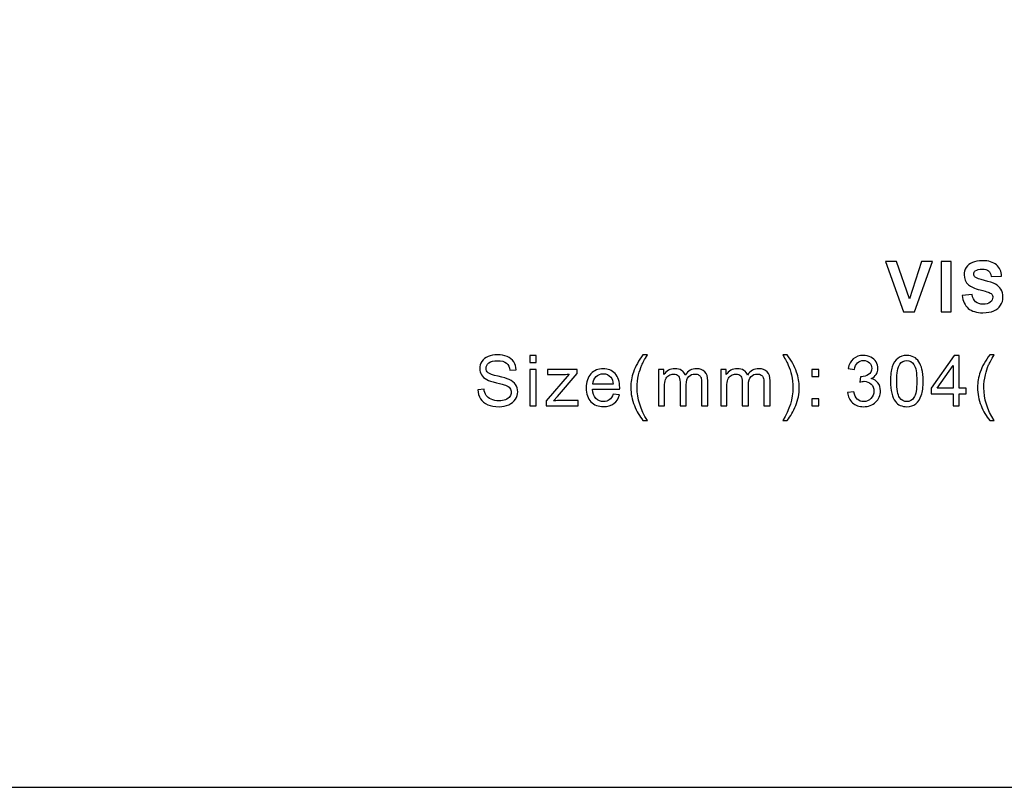
# Model space of a CAD drawing. Units: centimetres. Extents: x -57.3 to 29.7, y -21 to 21.
# Drawn here: x -16 to -1.1, y -21 to -9.4 of the extents above; entities that cross this region are included whole.
import ezdxf

# ---------------------------------------------------------------- set-up
doc = ezdxf.new("R2010")
doc.units = ezdxf.units.CM
doc.header["$MEASUREMENT"] = 0
doc.layers.add('layer 1', color=7, linetype='Continuous')

msp = doc.modelspace()

# ---------------------------------------------------------------- linework, layer by layer
at = {"layer": 'layer 1'}
msp.add_lwpolyline([(-29.7, -21), (29.7, -21), (29.7, 21), (-29.7, 21), (-29.7, -21)], close=True, dxfattribs=at)
at = {"layer": 'layer 1', "color": 250}
for points, knots in [([(-2.64444, -13.82523), (-2.64444, -13.82523), (-2.91555, -13.06747), (-2.91555, -13.06747), (-2.91555, -13.06747), (-2.91555, -13.06747), (-2.74974, -13.06747), (-2.74974, -13.06747), (-2.74974, -13.06747), (-2.74974, -13.06747), (-2.55731, -13.62838), (-2.55731, -13.62838), (-2.55731, -13.62838), (-2.55731, -13.62838), (-2.37263, -13.06747), (-2.37263, -13.06747), (-2.37263, -13.06747), (-2.37263, -13.06747), (-2.20964, -13.06747), (-2.20964, -13.06747), (-2.20964, -13.06747), (-2.20964, -13.06747), (-2.47917, -13.82523), (-2.47917, -13.82523), (-2.47917, -13.82523), (-2.47917, -13.82523), (-2.64444, -13.82523), (-2.64444, -13.82523)], [0, 0, 0, 0, 0.125, 0.125, 0.125, 0.125, 0.25, 0.25, 0.25, 0.25, 0.375, 0.375, 0.375, 0.375, 0.5, 0.5, 0.5, 0.5, 0.625, 0.625, 0.625, 0.625, 0.75, 0.75, 0.75, 0.75, 1, 1, 1, 1]), ([(-2.07886, -13.82523), (-2.07886, -13.82523), (-2.07886, -13.06747), (-2.07886, -13.06747), (-2.07886, -13.06747), (-2.07886, -13.06747), (-1.92541, -13.06747), (-1.92541, -13.06747), (-1.92541, -13.06747), (-1.92541, -13.06747), (-1.92541, -13.82523), (-1.92541, -13.82523), (-1.92541, -13.82523), (-1.92541, -13.82523), (-2.07886, -13.82523), (-2.07886, -13.82523)], [0, 0, 0, 0, 0.2, 0.2, 0.2, 0.2, 0.4, 0.4, 0.4, 0.4, 0.6, 0.6, 0.6, 0.6, 1, 1, 1, 1]), ([(-1.76094, -13.5797), (-1.76094, -13.5797), (-1.61171, -13.56488), (-1.61171, -13.56488), (-1.61171, -13.56488), (-1.60272, -13.6148), (-1.58473, -13.65131), (-1.55739, -13.67477), (-1.55739, -13.67477), (-1.53005, -13.69823), (-1.49318, -13.70987), (-1.44679, -13.70987), (-1.44679, -13.70987), (-1.39775, -13.70987), (-1.36071, -13.69947), (-1.33584, -13.67865), (-1.33584, -13.67865), (-1.31097, -13.65784), (-1.29845, -13.6335), (-1.29845, -13.60563), (-1.29845, -13.60563), (-1.29845, -13.58763), (-1.30374, -13.57247), (-1.31415, -13.55977), (-1.31415, -13.55977), (-1.32455, -13.54724), (-1.3429, -13.53631), (-1.369, -13.52713), (-1.369, -13.52713), (-1.38682, -13.52078), (-1.42739, -13.50985), (-1.49089, -13.49397), (-1.49089, -13.49397), (-1.57256, -13.47351), (-1.62988, -13.44846), (-1.66287, -13.41865), (-1.66287, -13.41865), (-1.70926, -13.37685), (-1.73236, -13.32587), (-1.73236, -13.26573), (-1.73236, -13.26573), (-1.73236, -13.2271), (-1.72143, -13.19076), (-1.69973, -13.15707), (-1.69973, -13.15707), (-1.67786, -13.12338), (-1.64646, -13.0978), (-1.60536, -13.08017), (-1.60536, -13.08017), (-1.56427, -13.06253), (-1.51488, -13.05371), (-1.45667, -13.05371), (-1.45667, -13.05371), (-1.36195, -13.05371), (-1.29051, -13.0747), (-1.24271, -13.11685), (-1.24271, -13.11685), (-1.19473, -13.15901), (-1.16968, -13.2151), (-1.16722, -13.28548), (-1.16722, -13.28548), (-1.16722, -13.28548), (-1.32067, -13.29077), (-1.32067, -13.29077), (-1.32067, -13.29077), (-1.3272, -13.25162), (-1.34113, -13.22357), (-1.36248, -13.20646), (-1.36248, -13.20646), (-1.38382, -13.18935), (-1.41592, -13.18071), (-1.45861, -13.18071), (-1.45861, -13.18071), (-1.50271, -13.18071), (-1.53728, -13.18988), (-1.56215, -13.20822), (-1.56215, -13.20822), (-1.5782, -13.22004), (-1.58631, -13.23574), (-1.58631, -13.2555), (-1.58631, -13.2555), (-1.58631, -13.27349), (-1.57873, -13.28883), (-1.56356, -13.30153), (-1.56356, -13.30153), (-1.54433, -13.31794), (-1.49759, -13.33487), (-1.42333, -13.35251), (-1.42333, -13.35251), (-1.34907, -13.36997), (-1.29421, -13.38832), (-1.25876, -13.40701), (-1.25876, -13.40701), (-1.22313, -13.42589), (-1.19526, -13.45146), (-1.17515, -13.48409), (-1.17515, -13.48409), (-1.15504, -13.51673), (-1.14499, -13.55694), (-1.14499, -13.60474), (-1.14499, -13.60474), (-1.14499, -13.64814), (-1.15698, -13.68888), (-1.18115, -13.72681), (-1.18115, -13.72681), (-1.20532, -13.76473), (-1.23936, -13.79295), (-1.28346, -13.8113), (-1.28346, -13.8113), (-1.32755, -13.82982), (-1.38259, -13.83899), (-1.44838, -13.83899), (-1.44838, -13.83899), (-1.54416, -13.83899), (-1.61771, -13.81694), (-1.66904, -13.77267), (-1.66904, -13.77267), (-1.72037, -13.72857), (-1.75088, -13.66419), (-1.76094, -13.5797)], [0, 0, 0, 0, 0.03225806, 0.03225806, 0.03225806, 0.03225806, 0.06451613, 0.06451613, 0.06451613, 0.06451613, 0.09677419, 0.09677419, 0.09677419, 0.09677419, 0.12903226, 0.12903226, 0.12903226, 0.12903226, 0.16129032, 0.16129032, 0.16129032, 0.16129032, 0.19354839, 0.19354839, 0.19354839, 0.19354839, 0.22580645, 0.22580645, 0.22580645, 0.22580645, 0.25806452, 0.25806452, 0.25806452, 0.25806452, 0.29032258, 0.29032258, 0.29032258, 0.29032258, 0.32258065, 0.32258065, 0.32258065, 0.32258065, 0.35483871, 0.35483871, 0.35483871, 0.35483871, 0.38709677, 0.38709677, 0.38709677, 0.38709677, 0.41935484, 0.41935484, 0.41935484, 0.41935484, 0.4516129, 0.4516129, 0.4516129, 0.4516129, 0.48387097, 0.48387097, 0.48387097, 0.48387097, 0.51612903, 0.51612903, 0.51612903, 0.51612903, 0.5483871, 0.5483871, 0.5483871, 0.5483871, 0.58064516, 0.58064516, 0.58064516, 0.58064516, 0.61290323, 0.61290323, 0.61290323, 0.61290323, 0.64516129, 0.64516129, 0.64516129, 0.64516129, 0.67741935, 0.67741935, 0.67741935, 0.67741935, 0.70967742, 0.70967742, 0.70967742, 0.70967742, 0.74193548, 0.74193548, 0.74193548, 0.74193548, 0.77419355, 0.77419355, 0.77419355, 0.77419355, 0.80645161, 0.80645161, 0.80645161, 0.80645161, 0.83870968, 0.83870968, 0.83870968, 0.83870968, 0.87096774, 0.87096774, 0.87096774, 0.87096774, 0.90322581, 0.90322581, 0.90322581, 0.90322581, 0.93548387, 0.93548387, 0.93548387, 0.93548387, 1, 1, 1, 1]), ([(-9.07191, -15.00061), (-9.07191, -15.00061), (-8.97772, -14.99215), (-8.97772, -14.99215), (-8.97772, -14.99215), (-8.97331, -15.03025), (-8.9629, -15.06147), (-8.94649, -15.08599), (-8.94649, -15.08599), (-8.93009, -15.11033), (-8.90469, -15.13008), (-8.87029, -15.14525), (-8.87029, -15.14525), (-8.8359, -15.16025), (-8.79709, -15.16783), (-8.75406, -15.16783), (-8.75406, -15.16783), (-8.71578, -15.16783), (-8.68209, -15.16219), (-8.65281, -15.15072), (-8.65281, -15.15072), (-8.62353, -15.13926), (-8.60183, -15.12356), (-8.58754, -15.10362), (-8.58754, -15.10362), (-8.57326, -15.08369), (-8.56603, -15.062), (-8.56603, -15.03871), (-8.56603, -15.03871), (-8.56603, -15.01508), (-8.5729, -14.99444), (-8.58666, -14.97663), (-8.58666, -14.97663), (-8.60042, -14.95899), (-8.62317, -14.94417), (-8.65492, -14.932), (-8.65492, -14.932), (-8.67521, -14.92424), (-8.72019, -14.91189), (-8.78986, -14.89513), (-8.78986, -14.89513), (-8.85954, -14.87838), (-8.90822, -14.86268), (-8.93609, -14.84786), (-8.93609, -14.84786), (-8.97225, -14.82881), (-8.99906, -14.80518), (-9.0167, -14.77713), (-9.0167, -14.77713), (-9.03451, -14.74908), (-9.04333, -14.71751), (-9.04333, -14.68276), (-9.04333, -14.68276), (-9.04333, -14.64431), (-9.0324, -14.6085), (-9.0107, -14.57534), (-9.0107, -14.57534), (-8.989, -14.542), (-8.95743, -14.51678), (-8.91563, -14.49949), (-8.91563, -14.49949), (-8.874, -14.48221), (-8.82761, -14.47357), (-8.77663, -14.47357), (-8.77663, -14.47357), (-8.72054, -14.47357), (-8.67098, -14.48256), (-8.62811, -14.50073), (-8.62811, -14.50073), (-8.58525, -14.51872), (-8.55227, -14.54536), (-8.52916, -14.58063), (-8.52916, -14.58063), (-8.50605, -14.61573), (-8.49371, -14.6556), (-8.49194, -14.70005), (-8.49194, -14.70005), (-8.49194, -14.70005), (-8.58825, -14.70746), (-8.58825, -14.70746), (-8.58825, -14.70746), (-8.59337, -14.65966), (-8.61083, -14.6235), (-8.64064, -14.59915), (-8.64064, -14.59915), (-8.67045, -14.57464), (-8.71454, -14.56247), (-8.77275, -14.56247), (-8.77275, -14.56247), (-8.83343, -14.56247), (-8.8777, -14.57358), (-8.9054, -14.5958), (-8.9054, -14.5958), (-8.93309, -14.61803), (-8.94702, -14.64484), (-8.94702, -14.67624), (-8.94702, -14.67624), (-8.94702, -14.7034), (-8.93715, -14.7258), (-8.91757, -14.74344), (-8.91757, -14.74344), (-8.89816, -14.7609), (-8.84789, -14.77907), (-8.7664, -14.79741), (-8.7664, -14.79741), (-8.68491, -14.81594), (-8.629, -14.83199), (-8.59866, -14.84575), (-8.59866, -14.84575), (-8.55474, -14.86603), (-8.5221, -14.89161), (-8.50111, -14.92283), (-8.50111, -14.92283), (-8.48012, -14.95387), (-8.46972, -14.98968), (-8.46972, -15.03025), (-8.46972, -15.03025), (-8.46972, -15.07064), (-8.48118, -15.10839), (-8.50429, -15.14402), (-8.50429, -15.14402), (-8.5274, -15.17965), (-8.56038, -15.20734), (-8.6036, -15.2271), (-8.6036, -15.2271), (-8.64681, -15.24685), (-8.69532, -15.25673), (-8.74947, -15.25673), (-8.74947, -15.25673), (-8.81791, -15.25673), (-8.87523, -15.24668), (-8.92145, -15.22674), (-8.92145, -15.22674), (-8.96784, -15.20681), (-9.004, -15.17683), (-9.03028, -15.13661), (-9.03028, -15.13661), (-9.05674, -15.09657), (-9.0705, -15.05124), (-9.07191, -15.00061)], [0, 0, 0, 0, 0.02777778, 0.02777778, 0.02777778, 0.02777778, 0.05555556, 0.05555556, 0.05555556, 0.05555556, 0.08333333, 0.08333333, 0.08333333, 0.08333333, 0.11111111, 0.11111111, 0.11111111, 0.11111111, 0.13888889, 0.13888889, 0.13888889, 0.13888889, 0.16666667, 0.16666667, 0.16666667, 0.16666667, 0.19444444, 0.19444444, 0.19444444, 0.19444444, 0.22222222, 0.22222222, 0.22222222, 0.22222222, 0.25, 0.25, 0.25, 0.25, 0.27777778, 0.27777778, 0.27777778, 0.27777778, 0.30555556, 0.30555556, 0.30555556, 0.30555556, 0.33333333, 0.33333333, 0.33333333, 0.33333333, 0.36111111, 0.36111111, 0.36111111, 0.36111111, 0.38888889, 0.38888889, 0.38888889, 0.38888889, 0.41666667, 0.41666667, 0.41666667, 0.41666667, 0.44444444, 0.44444444, 0.44444444, 0.44444444, 0.47222222, 0.47222222, 0.47222222, 0.47222222, 0.5, 0.5, 0.5, 0.5, 0.52777778, 0.52777778, 0.52777778, 0.52777778, 0.55555556, 0.55555556, 0.55555556, 0.55555556, 0.58333333, 0.58333333, 0.58333333, 0.58333333, 0.61111111, 0.61111111, 0.61111111, 0.61111111, 0.63888889, 0.63888889, 0.63888889, 0.63888889, 0.66666667, 0.66666667, 0.66666667, 0.66666667, 0.69444444, 0.69444444, 0.69444444, 0.69444444, 0.72222222, 0.72222222, 0.72222222, 0.72222222, 0.75, 0.75, 0.75, 0.75, 0.77777778, 0.77777778, 0.77777778, 0.77777778, 0.80555556, 0.80555556, 0.80555556, 0.80555556, 0.83333333, 0.83333333, 0.83333333, 0.83333333, 0.86111111, 0.86111111, 0.86111111, 0.86111111, 0.88888889, 0.88888889, 0.88888889, 0.88888889, 0.91666667, 0.91666667, 0.91666667, 0.91666667, 0.94444444, 0.94444444, 0.94444444, 0.94444444, 1, 1, 1, 1]), ([(-8.28602, -14.5921), (-8.28602, -14.5921), (-8.28602, -14.48627), (-8.28602, -14.48627), (-8.28602, -14.48627), (-8.28602, -14.48627), (-8.19289, -14.48627), (-8.19289, -14.48627), (-8.19289, -14.48627), (-8.19289, -14.48627), (-8.19289, -14.5921), (-8.19289, -14.5921), (-8.19289, -14.5921), (-8.19289, -14.5921), (-8.28602, -14.5921), (-8.28602, -14.5921)], [0, 0, 0, 0, 0.2, 0.2, 0.2, 0.2, 0.4, 0.4, 0.4, 0.4, 0.6, 0.6, 0.6, 0.6, 1, 1, 1, 1]), ([(-6.57889, -15.46628), (-6.63004, -15.40154), (-6.67343, -15.32587), (-6.70889, -15.23909), (-6.70889, -15.23909), (-6.74434, -15.15231), (-6.76198, -15.06235), (-6.76198, -14.96939), (-6.76198, -14.96939), (-6.76198, -14.88737), (-6.74875, -14.80888), (-6.72229, -14.73391), (-6.72229, -14.73391), (-6.69125, -14.64678), (-6.64345, -14.56), (-6.57889, -14.47357), (-6.57889, -14.47357), (-6.57889, -14.47357), (-6.51222, -14.47357), (-6.51222, -14.47357), (-6.51222, -14.47357), (-6.55384, -14.54518), (-6.58154, -14.59633), (-6.59494, -14.62702), (-6.59494, -14.62702), (-6.61593, -14.67447), (-6.63251, -14.72404), (-6.64451, -14.77572), (-6.64451, -14.77572), (-6.65932, -14.8401), (-6.66673, -14.90484), (-6.66673, -14.96992), (-6.66673, -14.96992), (-6.66673, -15.13555), (-6.61523, -15.301), (-6.51222, -15.46628), (-6.51222, -15.46628), (-6.51222, -15.46628), (-6.57889, -15.46628), (-6.57889, -15.46628)], [0, 0, 0, 0, 0.09090909, 0.09090909, 0.09090909, 0.09090909, 0.18181818, 0.18181818, 0.18181818, 0.18181818, 0.27272727, 0.27272727, 0.27272727, 0.27272727, 0.36363636, 0.36363636, 0.36363636, 0.36363636, 0.45454545, 0.45454545, 0.45454545, 0.45454545, 0.54545455, 0.54545455, 0.54545455, 0.54545455, 0.63636364, 0.63636364, 0.63636364, 0.63636364, 0.72727273, 0.72727273, 0.72727273, 0.72727273, 0.81818182, 0.81818182, 0.81818182, 0.81818182, 1, 1, 1, 1]), ([(-4.40328, -15.46628), (-4.40328, -15.46628), (-4.46995, -15.46628), (-4.46995, -15.46628), (-4.46995, -15.46628), (-4.36694, -15.301), (-4.31544, -15.13555), (-4.31544, -14.96992), (-4.31544, -14.96992), (-4.31544, -14.90519), (-4.32284, -14.84098), (-4.33766, -14.77731), (-4.33766, -14.77731), (-4.3493, -14.72562), (-4.36571, -14.67606), (-4.3867, -14.62843), (-4.3867, -14.62843), (-4.4001, -14.59757), (-4.42797, -14.54588), (-4.46995, -14.47357), (-4.46995, -14.47357), (-4.46995, -14.47357), (-4.40328, -14.47357), (-4.40328, -14.47357), (-4.40328, -14.47357), (-4.33872, -14.56), (-4.29092, -14.64678), (-4.25987, -14.73391), (-4.25987, -14.73391), (-4.23342, -14.80888), (-4.22019, -14.88737), (-4.22019, -14.96939), (-4.22019, -14.96939), (-4.22019, -15.06235), (-4.238, -15.15231), (-4.27363, -15.23909), (-4.27363, -15.23909), (-4.30909, -15.32587), (-4.3523, -15.40154), (-4.40328, -15.46628)], [0, 0, 0, 0, 0.09090909, 0.09090909, 0.09090909, 0.09090909, 0.18181818, 0.18181818, 0.18181818, 0.18181818, 0.27272727, 0.27272727, 0.27272727, 0.27272727, 0.36363636, 0.36363636, 0.36363636, 0.36363636, 0.45454545, 0.45454545, 0.45454545, 0.45454545, 0.54545455, 0.54545455, 0.54545455, 0.54545455, 0.63636364, 0.63636364, 0.63636364, 0.63636364, 0.72727273, 0.72727273, 0.72727273, 0.72727273, 0.81818182, 0.81818182, 0.81818182, 0.81818182, 1, 1, 1, 1]), ([(-3.49075, -15.04295), (-3.49075, -15.04295), (-3.39762, -15.03025), (-3.39762, -15.03025), (-3.39762, -15.03025), (-3.38686, -15.08316), (-3.36887, -15.12126), (-3.34329, -15.14455), (-3.34329, -15.14455), (-3.31771, -15.16783), (-3.28632, -15.17947), (-3.2491, -15.17947), (-3.2491, -15.17947), (-3.205, -15.17947), (-3.16778, -15.1643), (-3.1378, -15.13396), (-3.1378, -15.13396), (-3.10781, -15.10362), (-3.09282, -15.06605), (-3.09282, -15.02125), (-3.09282, -15.02125), (-3.09282, -14.97857), (-3.10675, -14.94329), (-3.1348, -14.91542), (-3.1348, -14.91542), (-3.16267, -14.88773), (-3.19812, -14.87379), (-3.24134, -14.87379), (-3.24134, -14.87379), (-3.25898, -14.87379), (-3.28085, -14.87732), (-3.30713, -14.8842), (-3.30713, -14.8842), (-3.30713, -14.8842), (-3.29672, -14.80271), (-3.29672, -14.80271), (-3.29672, -14.80271), (-3.29055, -14.80341), (-3.28543, -14.80376), (-3.28173, -14.80376), (-3.28173, -14.80376), (-3.24187, -14.80376), (-3.20624, -14.79336), (-3.17431, -14.77272), (-3.17431, -14.77272), (-3.14256, -14.75208), (-3.12668, -14.72033), (-3.12668, -14.67747), (-3.12668, -14.67747), (-3.12668, -14.64343), (-3.13833, -14.61521), (-3.16143, -14.5928), (-3.16143, -14.5928), (-3.18454, -14.5704), (-3.21435, -14.55929), (-3.25086, -14.55929), (-3.25086, -14.55929), (-3.2872, -14.55929), (-3.31736, -14.57076), (-3.34153, -14.59369), (-3.34153, -14.59369), (-3.36569, -14.61662), (-3.38121, -14.65101), (-3.38809, -14.69687), (-3.38809, -14.69687), (-3.38809, -14.69687), (-3.48123, -14.67994), (-3.48123, -14.67994), (-3.48123, -14.67994), (-3.46976, -14.6175), (-3.44401, -14.56899), (-3.40361, -14.5346), (-3.40361, -14.5346), (-3.3634, -14.5002), (-3.31313, -14.48309), (-3.25316, -14.48309), (-3.25316, -14.48309), (-3.21188, -14.48309), (-3.17378, -14.49191), (-3.13903, -14.50973), (-3.13903, -14.50973), (-3.10411, -14.52736), (-3.07747, -14.55153), (-3.05913, -14.58204), (-3.05913, -14.58204), (-3.04061, -14.61274), (-3.03143, -14.64519), (-3.03143, -14.67959), (-3.03143, -14.67959), (-3.03143, -14.71222), (-3.04025, -14.74185), (-3.05772, -14.76866), (-3.05772, -14.76866), (-3.07536, -14.79547), (-3.10146, -14.81682), (-3.13586, -14.83269), (-3.13586, -14.83269), (-3.09105, -14.84292), (-3.05631, -14.86444), (-3.03143, -14.89707), (-3.03143, -14.89707), (-3.00674, -14.92953), (-2.99439, -14.97045), (-2.99439, -15.01931), (-2.99439, -15.01931), (-2.99439, -15.08546), (-3.01856, -15.14172), (-3.06671, -15.18776), (-3.06671, -15.18776), (-3.11504, -15.2338), (-3.17607, -15.25673), (-3.2498, -15.25673), (-3.2498, -15.25673), (-3.3163, -15.25673), (-3.37151, -15.2368), (-3.41543, -15.19711), (-3.41543, -15.19711), (-3.45953, -15.15742), (-3.48458, -15.10609), (-3.49075, -15.04295)], [0, 0, 0, 0, 0.03225806, 0.03225806, 0.03225806, 0.03225806, 0.06451613, 0.06451613, 0.06451613, 0.06451613, 0.09677419, 0.09677419, 0.09677419, 0.09677419, 0.12903226, 0.12903226, 0.12903226, 0.12903226, 0.16129032, 0.16129032, 0.16129032, 0.16129032, 0.19354839, 0.19354839, 0.19354839, 0.19354839, 0.22580645, 0.22580645, 0.22580645, 0.22580645, 0.25806452, 0.25806452, 0.25806452, 0.25806452, 0.29032258, 0.29032258, 0.29032258, 0.29032258, 0.32258065, 0.32258065, 0.32258065, 0.32258065, 0.35483871, 0.35483871, 0.35483871, 0.35483871, 0.38709677, 0.38709677, 0.38709677, 0.38709677, 0.41935484, 0.41935484, 0.41935484, 0.41935484, 0.4516129, 0.4516129, 0.4516129, 0.4516129, 0.48387097, 0.48387097, 0.48387097, 0.48387097, 0.51612903, 0.51612903, 0.51612903, 0.51612903, 0.5483871, 0.5483871, 0.5483871, 0.5483871, 0.58064516, 0.58064516, 0.58064516, 0.58064516, 0.61290323, 0.61290323, 0.61290323, 0.61290323, 0.64516129, 0.64516129, 0.64516129, 0.64516129, 0.67741935, 0.67741935, 0.67741935, 0.67741935, 0.70967742, 0.70967742, 0.70967742, 0.70967742, 0.74193548, 0.74193548, 0.74193548, 0.74193548, 0.77419355, 0.77419355, 0.77419355, 0.77419355, 0.80645161, 0.80645161, 0.80645161, 0.80645161, 0.83870968, 0.83870968, 0.83870968, 0.83870968, 0.87096774, 0.87096774, 0.87096774, 0.87096774, 0.90322581, 0.90322581, 0.90322581, 0.90322581, 0.93548387, 0.93548387, 0.93548387, 0.93548387, 1, 1, 1, 1]), ([(-2.84333, -14.87009), (-2.84333, -14.78066), (-2.83416, -14.70834), (-2.81581, -14.65366), (-2.81581, -14.65366), (-2.79729, -14.5988), (-2.76995, -14.55664), (-2.73362, -14.52719), (-2.73362, -14.52719), (-2.69746, -14.49773), (-2.65177, -14.48309), (-2.59674, -14.48309), (-2.59674, -14.48309), (-2.55617, -14.48309), (-2.52054, -14.4912), (-2.48967, -14.50761), (-2.48967, -14.50761), (-2.45898, -14.52401), (-2.43358, -14.54765), (-2.41382, -14.57852), (-2.41382, -14.57852), (-2.39407, -14.60921), (-2.37855, -14.64678), (-2.36726, -14.69105), (-2.36726, -14.69105), (-2.35579, -14.73533), (-2.35015, -14.79512), (-2.35015, -14.87009), (-2.35015, -14.87009), (-2.35015, -14.95899), (-2.35932, -15.03095), (-2.37749, -15.08563), (-2.37749, -15.08563), (-2.39566, -15.14049), (-2.423, -15.18265), (-2.45933, -15.21228), (-2.45933, -15.21228), (-2.49549, -15.24191), (-2.54135, -15.25673), (-2.59674, -15.25673), (-2.59674, -15.25673), (-2.66959, -15.25673), (-2.72691, -15.2308), (-2.76854, -15.17877), (-2.76854, -15.17877), (-2.81846, -15.11527), (-2.84333, -15.01243), (-2.84333, -14.87009)], [0, 0, 0, 0, 0.07692308, 0.07692308, 0.07692308, 0.07692308, 0.15384615, 0.15384615, 0.15384615, 0.15384615, 0.23076923, 0.23076923, 0.23076923, 0.23076923, 0.30769231, 0.30769231, 0.30769231, 0.30769231, 0.38461538, 0.38461538, 0.38461538, 0.38461538, 0.46153846, 0.46153846, 0.46153846, 0.46153846, 0.53846154, 0.53846154, 0.53846154, 0.53846154, 0.61538462, 0.61538462, 0.61538462, 0.61538462, 0.69230769, 0.69230769, 0.69230769, 0.69230769, 0.76923077, 0.76923077, 0.76923077, 0.76923077, 0.84615385, 0.84615385, 0.84615385, 0.84615385, 1, 1, 1, 1]), ([(-2.74808, -14.87044), (-2.74808, -14.99515), (-2.73362, -15.07805), (-2.70451, -15.11897), (-2.70451, -15.11897), (-2.67541, -15.16007), (-2.63943, -15.18053), (-2.59674, -15.18053), (-2.59674, -15.18053), (-2.55405, -15.18053), (-2.51807, -15.15989), (-2.48897, -15.11879), (-2.48897, -15.11879), (-2.45986, -15.07752), (-2.4454, -14.99479), (-2.4454, -14.87044), (-2.4454, -14.87044), (-2.4454, -14.74573), (-2.45986, -14.66283), (-2.48897, -14.62191), (-2.48897, -14.62191), (-2.51789, -14.58081), (-2.55423, -14.56035), (-2.5978, -14.56035), (-2.5978, -14.56035), (-2.64048, -14.56035), (-2.6747, -14.57852), (-2.70028, -14.61468), (-2.70028, -14.61468), (-2.73221, -14.66071), (-2.74808, -14.74609), (-2.74808, -14.87044)], [0, 0, 0, 0, 0.11111111, 0.11111111, 0.11111111, 0.11111111, 0.22222222, 0.22222222, 0.22222222, 0.22222222, 0.33333333, 0.33333333, 0.33333333, 0.33333333, 0.44444444, 0.44444444, 0.44444444, 0.44444444, 0.55555556, 0.55555556, 0.55555556, 0.55555556, 0.66666667, 0.66666667, 0.66666667, 0.66666667, 0.77777778, 0.77777778, 0.77777778, 0.77777778, 1, 1, 1, 1]), ([(-1.89852, -15.24403), (-1.89852, -15.24403), (-1.89852, -15.06306), (-1.89852, -15.06306), (-1.89852, -15.06306), (-1.89852, -15.06306), (-2.22766, -15.06306), (-2.22766, -15.06306), (-2.22766, -15.06306), (-2.22766, -15.06306), (-2.22766, -14.97733), (-2.22766, -14.97733), (-2.22766, -14.97733), (-2.22766, -14.97733), (-1.88159, -14.48627), (-1.88159, -14.48627), (-1.88159, -14.48627), (-1.88159, -14.48627), (-1.80539, -14.48627), (-1.80539, -14.48627), (-1.80539, -14.48627), (-1.80539, -14.48627), (-1.80539, -14.97733), (-1.80539, -14.97733), (-1.80539, -14.97733), (-1.80539, -14.97733), (-1.70273, -14.97733), (-1.70273, -14.97733), (-1.70273, -14.97733), (-1.70273, -14.97733), (-1.70273, -15.06306), (-1.70273, -15.06306), (-1.70273, -15.06306), (-1.70273, -15.06306), (-1.80539, -15.06306), (-1.80539, -15.06306), (-1.80539, -15.06306), (-1.80539, -15.06306), (-1.80539, -15.24403), (-1.80539, -15.24403), (-1.80539, -15.24403), (-1.80539, -15.24403), (-1.89852, -15.24403), (-1.89852, -15.24403)], [0, 0, 0, 0, 0.08333333, 0.08333333, 0.08333333, 0.08333333, 0.16666667, 0.16666667, 0.16666667, 0.16666667, 0.25, 0.25, 0.25, 0.25, 0.33333333, 0.33333333, 0.33333333, 0.33333333, 0.41666667, 0.41666667, 0.41666667, 0.41666667, 0.5, 0.5, 0.5, 0.5, 0.58333333, 0.58333333, 0.58333333, 0.58333333, 0.66666667, 0.66666667, 0.66666667, 0.66666667, 0.75, 0.75, 0.75, 0.75, 0.83333333, 0.83333333, 0.83333333, 0.83333333, 1, 1, 1, 1]), ([(-1.34529, -15.46628), (-1.39644, -15.40154), (-1.43983, -15.32587), (-1.47529, -15.23909), (-1.47529, -15.23909), (-1.51074, -15.15231), (-1.52838, -15.06235), (-1.52838, -14.96939), (-1.52838, -14.96939), (-1.52838, -14.88737), (-1.51515, -14.80888), (-1.48869, -14.73391), (-1.48869, -14.73391), (-1.45765, -14.64678), (-1.40985, -14.56), (-1.34529, -14.47357), (-1.34529, -14.47357), (-1.34529, -14.47357), (-1.27862, -14.47357), (-1.27862, -14.47357), (-1.27862, -14.47357), (-1.32024, -14.54518), (-1.34794, -14.59633), (-1.36134, -14.62702), (-1.36134, -14.62702), (-1.38233, -14.67447), (-1.39891, -14.72404), (-1.41091, -14.77572), (-1.41091, -14.77572), (-1.42572, -14.8401), (-1.43313, -14.90484), (-1.43313, -14.96992), (-1.43313, -14.96992), (-1.43313, -15.13555), (-1.38163, -15.301), (-1.27862, -15.46628), (-1.27862, -15.46628), (-1.27862, -15.46628), (-1.34529, -15.46628), (-1.34529, -15.46628)], [0, 0, 0, 0, 0.09090909, 0.09090909, 0.09090909, 0.09090909, 0.18181818, 0.18181818, 0.18181818, 0.18181818, 0.27272727, 0.27272727, 0.27272727, 0.27272727, 0.36363636, 0.36363636, 0.36363636, 0.36363636, 0.45454545, 0.45454545, 0.45454545, 0.45454545, 0.54545455, 0.54545455, 0.54545455, 0.54545455, 0.63636364, 0.63636364, 0.63636364, 0.63636364, 0.72727273, 0.72727273, 0.72727273, 0.72727273, 0.81818182, 0.81818182, 0.81818182, 0.81818182, 1, 1, 1, 1]), ([(-8.28602, -15.24403), (-8.28602, -15.24403), (-8.28602, -14.69476), (-8.28602, -14.69476), (-8.28602, -14.69476), (-8.28602, -14.69476), (-8.19289, -14.69476), (-8.19289, -14.69476), (-8.19289, -14.69476), (-8.19289, -14.69476), (-8.19289, -15.24403), (-8.19289, -15.24403), (-8.19289, -15.24403), (-8.19289, -15.24403), (-8.28602, -15.24403), (-8.28602, -15.24403)], [0, 0, 0, 0, 0.2, 0.2, 0.2, 0.2, 0.4, 0.4, 0.4, 0.4, 0.6, 0.6, 0.6, 0.6, 1, 1, 1, 1]), ([(-8.04129, -15.24403), (-8.04129, -15.24403), (-8.04129, -15.16818), (-8.04129, -15.16818), (-8.04129, -15.16818), (-8.04129, -15.16818), (-7.69345, -14.76672), (-7.69345, -14.76672), (-7.69345, -14.76672), (-7.73297, -14.76884), (-7.76771, -14.7699), (-7.7977, -14.7699), (-7.7977, -14.7699), (-7.7977, -14.7699), (-8.02013, -14.7699), (-8.02013, -14.7699), (-8.02013, -14.7699), (-8.02013, -14.7699), (-8.02013, -14.69476), (-8.02013, -14.69476), (-8.02013, -14.69476), (-8.02013, -14.69476), (-7.57245, -14.69476), (-7.57245, -14.69476), (-7.57245, -14.69476), (-7.57245, -14.69476), (-7.57245, -14.75596), (-7.57245, -14.75596), (-7.57245, -14.75596), (-7.57245, -14.75596), (-7.8702, -15.10415), (-7.8702, -15.10415), (-7.8702, -15.10415), (-7.8702, -15.10415), (-7.92717, -15.16889), (-7.92717, -15.16889), (-7.92717, -15.16889), (-7.88537, -15.16536), (-7.84621, -15.1636), (-7.80969, -15.1636), (-7.80969, -15.1636), (-7.80969, -15.1636), (-7.55552, -15.1636), (-7.55552, -15.1636), (-7.55552, -15.1636), (-7.55552, -15.1636), (-7.55552, -15.24403), (-7.55552, -15.24403), (-7.55552, -15.24403), (-7.55552, -15.24403), (-8.04129, -15.24403), (-8.04129, -15.24403)], [0, 0, 0, 0, 0.07142857, 0.07142857, 0.07142857, 0.07142857, 0.14285714, 0.14285714, 0.14285714, 0.14285714, 0.21428571, 0.21428571, 0.21428571, 0.21428571, 0.28571429, 0.28571429, 0.28571429, 0.28571429, 0.35714286, 0.35714286, 0.35714286, 0.35714286, 0.42857143, 0.42857143, 0.42857143, 0.42857143, 0.5, 0.5, 0.5, 0.5, 0.57142857, 0.57142857, 0.57142857, 0.57142857, 0.64285714, 0.64285714, 0.64285714, 0.64285714, 0.71428571, 0.71428571, 0.71428571, 0.71428571, 0.78571429, 0.78571429, 0.78571429, 0.78571429, 0.85714286, 0.85714286, 0.85714286, 0.85714286, 1, 1, 1, 1]), ([(-7.02946, -15.06623), (-7.02946, -15.06623), (-6.93315, -15.07893), (-6.93315, -15.07893), (-6.93315, -15.07893), (-6.94815, -15.13485), (-6.97619, -15.17841), (-7.01711, -15.20928), (-7.01711, -15.20928), (-7.05804, -15.24015), (-7.11025, -15.25567), (-7.17392, -15.25567), (-7.17392, -15.25567), (-7.254, -15.25567), (-7.3175, -15.23098), (-7.36442, -15.18159), (-7.36442, -15.18159), (-7.41134, -15.13238), (-7.4348, -15.06306), (-7.4348, -14.97398), (-7.4348, -14.97398), (-7.4348, -14.8819), (-7.41117, -14.81029), (-7.36372, -14.75949), (-7.36372, -14.75949), (-7.31627, -14.70852), (-7.25471, -14.68312), (-7.17904, -14.68312), (-7.17904, -14.68312), (-7.10584, -14.68312), (-7.04604, -14.70799), (-6.99965, -14.7579), (-6.99965, -14.7579), (-6.95326, -14.80782), (-6.92998, -14.87802), (-6.92998, -14.96851), (-6.92998, -14.96851), (-6.92998, -14.97398), (-6.93015, -14.98227), (-6.93051, -14.99321), (-6.93051, -14.99321), (-6.93051, -14.99321), (-7.33955, -14.99321), (-7.33955, -14.99321), (-7.33955, -14.99321), (-7.33602, -15.05335), (-7.31909, -15.09957), (-7.2884, -15.13149), (-7.2884, -15.13149), (-7.25788, -15.16342), (-7.21961, -15.17947), (-7.17392, -15.17947), (-7.17392, -15.17947), (-7.13988, -15.17947), (-7.11078, -15.17048), (-7.08679, -15.15248), (-7.08679, -15.15248), (-7.06262, -15.13449), (-7.04357, -15.10574), (-7.02946, -15.06623)], [0, 0, 0, 0, 0.0625, 0.0625, 0.0625, 0.0625, 0.125, 0.125, 0.125, 0.125, 0.1875, 0.1875, 0.1875, 0.1875, 0.25, 0.25, 0.25, 0.25, 0.3125, 0.3125, 0.3125, 0.3125, 0.375, 0.375, 0.375, 0.375, 0.4375, 0.4375, 0.4375, 0.4375, 0.5, 0.5, 0.5, 0.5, 0.5625, 0.5625, 0.5625, 0.5625, 0.625, 0.625, 0.625, 0.625, 0.6875, 0.6875, 0.6875, 0.6875, 0.75, 0.75, 0.75, 0.75, 0.8125, 0.8125, 0.8125, 0.8125, 0.875, 0.875, 0.875, 0.875, 1, 1, 1, 1]), ([(-6.34546, -15.24403), (-6.34546, -15.24403), (-6.34546, -14.69476), (-6.34546, -14.69476), (-6.34546, -14.69476), (-6.34546, -14.69476), (-6.26185, -14.69476), (-6.26185, -14.69476), (-6.26185, -14.69476), (-6.26185, -14.69476), (-6.26185, -14.77237), (-6.26185, -14.77237), (-6.26185, -14.77237), (-6.24474, -14.74556), (-6.22181, -14.72386), (-6.19324, -14.70763), (-6.19324, -14.70763), (-6.16466, -14.69123), (-6.13221, -14.68312), (-6.09569, -14.68312), (-6.09569, -14.68312), (-6.05513, -14.68312), (-6.02179, -14.69158), (-5.99586, -14.70834), (-5.99586, -14.70834), (-5.96993, -14.72527), (-5.95159, -14.74873), (-5.941, -14.77907), (-5.941, -14.77907), (-5.89726, -14.71504), (-5.84064, -14.68312), (-5.77079, -14.68312), (-5.77079, -14.68312), (-5.71611, -14.68312), (-5.67395, -14.69811), (-5.64467, -14.72827), (-5.64467, -14.72827), (-5.61521, -14.75843), (-5.6004, -14.80482), (-5.6004, -14.86744), (-5.6004, -14.86744), (-5.6004, -14.86744), (-5.6004, -15.24403), (-5.6004, -15.24403), (-5.6004, -15.24403), (-5.6004, -15.24403), (-5.69353, -15.24403), (-5.69353, -15.24403), (-5.69353, -15.24403), (-5.69353, -15.24403), (-5.69353, -14.89831), (-5.69353, -14.89831), (-5.69353, -14.89831), (-5.69353, -14.86127), (-5.6967, -14.83446), (-5.7027, -14.81805), (-5.7027, -14.81805), (-5.7087, -14.80165), (-5.71963, -14.7886), (-5.73569, -14.77854), (-5.73569, -14.77854), (-5.75156, -14.76849), (-5.77026, -14.76355), (-5.7916, -14.76355), (-5.7916, -14.76355), (-5.83041, -14.76355), (-5.86251, -14.77642), (-5.88809, -14.802), (-5.88809, -14.802), (-5.91366, -14.82775), (-5.92636, -14.86885), (-5.92636, -14.9253), (-5.92636, -14.9253), (-5.92636, -14.9253), (-5.92636, -15.24403), (-5.92636, -15.24403), (-5.92636, -15.24403), (-5.92636, -15.24403), (-6.01949, -15.24403), (-6.01949, -15.24403), (-6.01949, -15.24403), (-6.01949, -15.24403), (-6.01949, -14.88755), (-6.01949, -14.88755), (-6.01949, -14.88755), (-6.01949, -14.84627), (-6.02708, -14.81523), (-6.04225, -14.79459), (-6.04225, -14.79459), (-6.05742, -14.77396), (-6.08229, -14.76355), (-6.11668, -14.76355), (-6.11668, -14.76355), (-6.14279, -14.76355), (-6.16696, -14.77043), (-6.18918, -14.78419), (-6.18918, -14.78419), (-6.21141, -14.79794), (-6.22746, -14.81805), (-6.23751, -14.84469), (-6.23751, -14.84469), (-6.24739, -14.87115), (-6.25233, -14.90942), (-6.25233, -14.95934), (-6.25233, -14.95934), (-6.25233, -14.95934), (-6.25233, -15.24403), (-6.25233, -15.24403), (-6.25233, -15.24403), (-6.25233, -15.24403), (-6.34546, -15.24403), (-6.34546, -15.24403)], [0, 0, 0, 0, 0.03448276, 0.03448276, 0.03448276, 0.03448276, 0.06896552, 0.06896552, 0.06896552, 0.06896552, 0.10344828, 0.10344828, 0.10344828, 0.10344828, 0.13793103, 0.13793103, 0.13793103, 0.13793103, 0.17241379, 0.17241379, 0.17241379, 0.17241379, 0.20689655, 0.20689655, 0.20689655, 0.20689655, 0.24137931, 0.24137931, 0.24137931, 0.24137931, 0.27586207, 0.27586207, 0.27586207, 0.27586207, 0.31034483, 0.31034483, 0.31034483, 0.31034483, 0.34482759, 0.34482759, 0.34482759, 0.34482759, 0.37931034, 0.37931034, 0.37931034, 0.37931034, 0.4137931, 0.4137931, 0.4137931, 0.4137931, 0.44827586, 0.44827586, 0.44827586, 0.44827586, 0.48275862, 0.48275862, 0.48275862, 0.48275862, 0.51724138, 0.51724138, 0.51724138, 0.51724138, 0.55172414, 0.55172414, 0.55172414, 0.55172414, 0.5862069, 0.5862069, 0.5862069, 0.5862069, 0.62068966, 0.62068966, 0.62068966, 0.62068966, 0.65517241, 0.65517241, 0.65517241, 0.65517241, 0.68965517, 0.68965517, 0.68965517, 0.68965517, 0.72413793, 0.72413793, 0.72413793, 0.72413793, 0.75862069, 0.75862069, 0.75862069, 0.75862069, 0.79310345, 0.79310345, 0.79310345, 0.79310345, 0.82758621, 0.82758621, 0.82758621, 0.82758621, 0.86206897, 0.86206897, 0.86206897, 0.86206897, 0.89655172, 0.89655172, 0.89655172, 0.89655172, 0.93103448, 0.93103448, 0.93103448, 0.93103448, 1, 1, 1, 1]), ([(-5.40506, -15.24403), (-5.40506, -15.24403), (-5.40506, -14.69476), (-5.40506, -14.69476), (-5.40506, -14.69476), (-5.40506, -14.69476), (-5.32145, -14.69476), (-5.32145, -14.69476), (-5.32145, -14.69476), (-5.32145, -14.69476), (-5.32145, -14.77237), (-5.32145, -14.77237), (-5.32145, -14.77237), (-5.30434, -14.74556), (-5.28141, -14.72386), (-5.25284, -14.70763), (-5.25284, -14.70763), (-5.22426, -14.69123), (-5.19181, -14.68312), (-5.15529, -14.68312), (-5.15529, -14.68312), (-5.11473, -14.68312), (-5.08139, -14.69158), (-5.05546, -14.70834), (-5.05546, -14.70834), (-5.02953, -14.72527), (-5.01119, -14.74873), (-5.0006, -14.77907), (-5.0006, -14.77907), (-4.95686, -14.71504), (-4.90024, -14.68312), (-4.83039, -14.68312), (-4.83039, -14.68312), (-4.77571, -14.68312), (-4.73355, -14.69811), (-4.70427, -14.72827), (-4.70427, -14.72827), (-4.67481, -14.75843), (-4.66, -14.80482), (-4.66, -14.86744), (-4.66, -14.86744), (-4.66, -14.86744), (-4.66, -15.24403), (-4.66, -15.24403), (-4.66, -15.24403), (-4.66, -15.24403), (-4.75313, -15.24403), (-4.75313, -15.24403), (-4.75313, -15.24403), (-4.75313, -15.24403), (-4.75313, -14.89831), (-4.75313, -14.89831), (-4.75313, -14.89831), (-4.75313, -14.86127), (-4.7563, -14.83446), (-4.7623, -14.81805), (-4.7623, -14.81805), (-4.7683, -14.80165), (-4.77923, -14.7886), (-4.79529, -14.77854), (-4.79529, -14.77854), (-4.81116, -14.76849), (-4.82986, -14.76355), (-4.8512, -14.76355), (-4.8512, -14.76355), (-4.89001, -14.76355), (-4.92211, -14.77642), (-4.94769, -14.802), (-4.94769, -14.802), (-4.97326, -14.82775), (-4.98596, -14.86885), (-4.98596, -14.9253), (-4.98596, -14.9253), (-4.98596, -14.9253), (-4.98596, -15.24403), (-4.98596, -15.24403), (-4.98596, -15.24403), (-4.98596, -15.24403), (-5.07909, -15.24403), (-5.07909, -15.24403), (-5.07909, -15.24403), (-5.07909, -15.24403), (-5.07909, -14.88755), (-5.07909, -14.88755), (-5.07909, -14.88755), (-5.07909, -14.84627), (-5.08668, -14.81523), (-5.10185, -14.79459), (-5.10185, -14.79459), (-5.11702, -14.77396), (-5.14189, -14.76355), (-5.17628, -14.76355), (-5.17628, -14.76355), (-5.20239, -14.76355), (-5.22656, -14.77043), (-5.24878, -14.78419), (-5.24878, -14.78419), (-5.27101, -14.79794), (-5.28706, -14.81805), (-5.29711, -14.84469), (-5.29711, -14.84469), (-5.30699, -14.87115), (-5.31193, -14.90942), (-5.31193, -14.95934), (-5.31193, -14.95934), (-5.31193, -14.95934), (-5.31193, -15.24403), (-5.31193, -15.24403), (-5.31193, -15.24403), (-5.31193, -15.24403), (-5.40506, -15.24403), (-5.40506, -15.24403)], [0, 0, 0, 0, 0.03448276, 0.03448276, 0.03448276, 0.03448276, 0.06896552, 0.06896552, 0.06896552, 0.06896552, 0.10344828, 0.10344828, 0.10344828, 0.10344828, 0.13793103, 0.13793103, 0.13793103, 0.13793103, 0.17241379, 0.17241379, 0.17241379, 0.17241379, 0.20689655, 0.20689655, 0.20689655, 0.20689655, 0.24137931, 0.24137931, 0.24137931, 0.24137931, 0.27586207, 0.27586207, 0.27586207, 0.27586207, 0.31034483, 0.31034483, 0.31034483, 0.31034483, 0.34482759, 0.34482759, 0.34482759, 0.34482759, 0.37931034, 0.37931034, 0.37931034, 0.37931034, 0.4137931, 0.4137931, 0.4137931, 0.4137931, 0.44827586, 0.44827586, 0.44827586, 0.44827586, 0.48275862, 0.48275862, 0.48275862, 0.48275862, 0.51724138, 0.51724138, 0.51724138, 0.51724138, 0.55172414, 0.55172414, 0.55172414, 0.55172414, 0.5862069, 0.5862069, 0.5862069, 0.5862069, 0.62068966, 0.62068966, 0.62068966, 0.62068966, 0.65517241, 0.65517241, 0.65517241, 0.65517241, 0.68965517, 0.68965517, 0.68965517, 0.68965517, 0.72413793, 0.72413793, 0.72413793, 0.72413793, 0.75862069, 0.75862069, 0.75862069, 0.75862069, 0.79310345, 0.79310345, 0.79310345, 0.79310345, 0.82758621, 0.82758621, 0.82758621, 0.82758621, 0.86206897, 0.86206897, 0.86206897, 0.86206897, 0.89655172, 0.89655172, 0.89655172, 0.89655172, 0.93103448, 0.93103448, 0.93103448, 0.93103448, 1, 1, 1, 1]), ([(-4.02803, -14.80059), (-4.02803, -14.80059), (-4.02803, -14.69476), (-4.02803, -14.69476), (-4.02803, -14.69476), (-4.02803, -14.69476), (-3.9222, -14.69476), (-3.9222, -14.69476), (-3.9222, -14.69476), (-3.9222, -14.69476), (-3.9222, -14.80059), (-3.9222, -14.80059), (-3.9222, -14.80059), (-3.9222, -14.80059), (-4.02803, -14.80059), (-4.02803, -14.80059)], [0, 0, 0, 0, 0.2, 0.2, 0.2, 0.2, 0.4, 0.4, 0.4, 0.4, 0.6, 0.6, 0.6, 0.6, 1, 1, 1, 1]), ([(-1.89852, -14.97733), (-1.89852, -14.97733), (-1.89852, -14.63637), (-1.89852, -14.63637), (-1.89852, -14.63637), (-1.89852, -14.63637), (-2.13611, -14.97733), (-2.13611, -14.97733), (-2.13611, -14.97733), (-2.13611, -14.97733), (-1.89852, -14.97733), (-1.89852, -14.97733)], [0, 0, 0, 0, 0.25, 0.25, 0.25, 0.25, 0.5, 0.5, 0.5, 0.5, 1, 1, 1, 1]), ([(-7.33426, -14.91701), (-7.33426, -14.91701), (-7.0284, -14.91701), (-7.0284, -14.91701), (-7.0284, -14.91701), (-7.03246, -14.87079), (-7.04428, -14.83622), (-7.0635, -14.81311), (-7.0635, -14.81311), (-7.09296, -14.77731), (-7.13141, -14.75931), (-7.17851, -14.75931), (-7.17851, -14.75931), (-7.2212, -14.75931), (-7.257, -14.7736), (-7.28611, -14.80218), (-7.28611, -14.80218), (-7.31503, -14.83075), (-7.33109, -14.86903), (-7.33426, -14.91701)], [0, 0, 0, 0, 0.16666667, 0.16666667, 0.16666667, 0.16666667, 0.33333333, 0.33333333, 0.33333333, 0.33333333, 0.5, 0.5, 0.5, 0.5, 0.66666667, 0.66666667, 0.66666667, 0.66666667, 1, 1, 1, 1]), ([(-4.02803, -15.24403), (-4.02803, -15.24403), (-4.02803, -15.1382), (-4.02803, -15.1382), (-4.02803, -15.1382), (-4.02803, -15.1382), (-3.9222, -15.1382), (-3.9222, -15.1382), (-3.9222, -15.1382), (-3.9222, -15.1382), (-3.9222, -15.24403), (-3.9222, -15.24403), (-3.9222, -15.24403), (-3.9222, -15.24403), (-4.02803, -15.24403), (-4.02803, -15.24403)], [0, 0, 0, 0, 0.2, 0.2, 0.2, 0.2, 0.4, 0.4, 0.4, 0.4, 0.6, 0.6, 0.6, 0.6, 1, 1, 1, 1])]:
    msp.add_open_spline(points, degree=3, knots=knots, dxfattribs=at)

doc.saveas('drawing.dxf')
